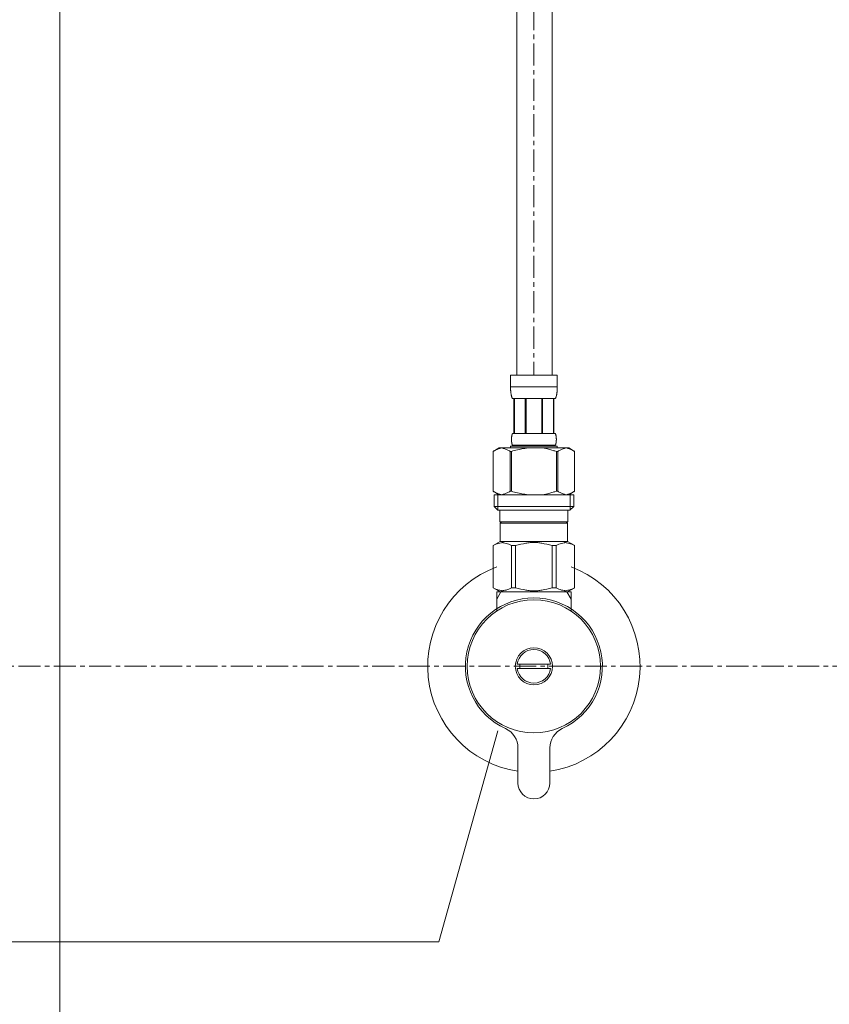
# Model space of a CAD drawing. Units: millimetres. Extents: x 55 to 4255, y 88 to 3058.
# Drawn here: x 1606 to 1835, y 906 to 1184 of the extents above; entities that cross this region are included whole.
import ezdxf

# ---------------------------------------------------------------- set-up
doc = ezdxf.new("R2010")
doc.units = ezdxf.units.MM
doc.linetypes.add('CENTER1', pattern=[10, 6.25, -1.25, 1.25, -1.25])
for name, color, linetype, lineweight in [('中心線', 1, 'CENTER1', 0), ('文字', 4, 'Continuous', 15), ('止水栓', 252, 'Continuous', 15), ('配管', 31, 'Continuous', 15)]:
    doc.layers.add(name, color=color, linetype=linetype, lineweight=lineweight)

msp = doc.modelspace()

# ---------------------------------------------------------------- linework, layer by layer
at = {"layer": '中心線'}
for p, q in [((1751.69, 1257.62), (1751.69, 1083.87)), ((1882.29, 1001.6), (1321.21, 1001.6))]:
    msp.add_line(p, q, dxfattribs=at)
at = {"layer": '文字'}
for p, q in [((1741.46, 983.35), (1724.79, 923.7)), ((1724.79, 923.7), (1202.4, 923.7))]:
    msp.add_line(p, q, dxfattribs=at)
at = {"layer": '止水栓'}
for p, q in [((1746.87, 1251.22), (1746.87, 1083.87)), ((1756.87, 1251.31), (1756.87, 1083.87)), ((1745.09, 1083.87), (1758.29, 1083.87)), ((1745.09, 1083.87), (1745.09, 1080.46)), ((1758.29, 1080.46), (1758.29, 1083.87)), ((1758.29, 1080.57), (1745.09, 1080.57)), ((1745.09, 1080.34), (1745.09, 1080.46)), ((1745.1, 1080.23), (1745.09, 1080.34)), ((1745.1, 1080.11), (1745.1, 1080.23)), ((1745.1, 1080), (1745.1, 1080.11)), ((1745.11, 1079.89), (1745.1, 1080)), ((1745.11, 1079.77), (1745.11, 1079.89)), ((1745.12, 1079.66), (1745.11, 1079.77)), ((1758.27, 1079.77), (1758.28, 1079.89)), ((1758.27, 1079.66), (1758.27, 1079.77)), ((1758.28, 1080), (1758.29, 1080.11)), ((1758.28, 1079.89), (1758.28, 1080)), ((1758.29, 1080.34), (1758.29, 1080.46)), ((1758.29, 1080.23), (1758.29, 1080.34)), ((1758.29, 1080.11), (1758.29, 1080.23)), ((1745.12, 1079.55), (1745.12, 1079.66)), ((1745.13, 1079.43), (1745.12, 1079.55)), ((1745.14, 1079.32), (1745.13, 1079.43)), ((1745.15, 1079.21), (1745.14, 1079.32)), ((1745.16, 1079.1), (1745.15, 1079.21)), ((1745.17, 1078.98), (1745.16, 1079.1)), ((1745.19, 1078.87), (1745.17, 1078.98)), ((1745.2, 1078.76), (1745.19, 1078.87)), ((1745.22, 1078.65), (1745.2, 1078.76)), ((1745.24, 1078.54), (1745.22, 1078.65)), ((1745.26, 1078.43), (1745.24, 1078.54)), ((1745.28, 1078.32), (1745.26, 1078.43)), ((1745.3, 1078.21), (1745.28, 1078.32)), ((1745.33, 1078.11), (1745.3, 1078.21)), ((1745.35, 1078), (1745.33, 1078.11)), ((1745.38, 1077.89), (1745.35, 1078)), ((1745.42, 1077.79), (1745.38, 1077.89)), ((1745.45, 1077.68), (1745.42, 1077.79)), ((1745.49, 1077.58), (1745.45, 1077.68)), ((1745.54, 1077.47), (1745.49, 1077.58)), ((1745.59, 1077.37), (1745.54, 1077.47)), ((1745.64, 1077.27), (1745.59, 1077.37)), ((1757.74, 1077.27), (1745.64, 1077.27)), ((1746.06, 1077.27), (1746.06, 1067.37)), ((1746.15, 1077.27), (1746.15, 1067.37)), ((1746.17, 1077.27), (1746.17, 1067.37)), ((1749.26, 1077.27), (1749.26, 1067.37)), ((1749.49, 1077.27), (1749.49, 1067.37)), ((1753.89, 1077.27), (1753.89, 1067.37)), ((1754.12, 1077.27), (1754.12, 1067.37)), ((1757.22, 1067.37), (1757.22, 1077.27)), ((1757.23, 1077.27), (1757.23, 1067.37)), ((1757.33, 1077.27), (1757.33, 1067.37)), ((1757.74, 1077.27), (1757.8, 1077.37)), ((1757.8, 1077.37), (1757.85, 1077.47)), ((1757.85, 1077.47), (1757.89, 1077.58)), ((1757.89, 1077.58), (1757.93, 1077.68)), ((1757.93, 1077.68), (1757.97, 1077.79)), ((1757.97, 1077.79), (1758, 1077.89)), ((1758, 1077.89), (1758.03, 1078)), ((1758.03, 1078), (1758.06, 1078.11)), ((1758.06, 1078.11), (1758.09, 1078.21)), ((1758.09, 1078.21), (1758.11, 1078.32)), ((1758.11, 1078.32), (1758.13, 1078.43)), ((1758.13, 1078.43), (1758.15, 1078.54)), ((1758.15, 1078.54), (1758.17, 1078.65)), ((1758.17, 1078.65), (1758.18, 1078.76)), ((1758.18, 1078.76), (1758.2, 1078.87)), ((1758.2, 1078.87), (1758.21, 1078.98)), ((1758.21, 1078.98), (1758.22, 1079.1)), ((1758.22, 1079.1), (1758.24, 1079.21)), ((1758.24, 1079.21), (1758.25, 1079.32)), ((1758.25, 1079.43), (1758.26, 1079.55)), ((1758.25, 1079.32), (1758.25, 1079.43)), ((1758.26, 1079.55), (1758.27, 1079.66)), ((1745.36, 1066.02), (1745.37, 1066.07)), ((1745.36, 1065.97), (1745.36, 1066.02)), ((1745.36, 1065.92), (1745.36, 1065.97)), ((1745.36, 1065.87), (1745.36, 1065.92)), ((1745.36, 1065.82), (1745.36, 1065.87)), ((1745.36, 1065.77), (1745.36, 1065.82)), ((1745.37, 1066.17), (1745.38, 1066.22)), ((1745.37, 1066.12), (1745.37, 1066.17)), ((1745.37, 1066.07), (1745.37, 1066.12)), ((1745.38, 1066.32), (1745.39, 1066.37)), ((1745.38, 1066.27), (1745.38, 1066.32)), ((1745.38, 1066.22), (1745.38, 1066.27)), ((1745.39, 1066.37), (1745.4, 1066.42)), ((1745.4, 1066.47), (1745.41, 1066.52)), ((1745.4, 1066.42), (1745.4, 1066.47)), ((1745.41, 1066.57), (1745.42, 1066.62)), ((1745.41, 1066.52), (1745.41, 1066.57)), ((1745.42, 1066.62), (1745.43, 1066.67)), ((1745.43, 1066.67), (1745.44, 1066.72)), ((1745.44, 1066.72), (1745.45, 1066.77)), ((1745.45, 1066.77), (1745.46, 1066.82)), ((1745.46, 1066.82), (1745.47, 1066.87)), ((1745.47, 1066.87), (1745.48, 1066.92)), ((1745.48, 1066.92), (1745.49, 1066.97)), ((1745.49, 1066.97), (1745.51, 1067.02)), ((1745.51, 1067.02), (1745.52, 1067.07)), ((1745.52, 1067.07), (1745.54, 1067.12)), ((1745.54, 1067.12), (1745.55, 1067.17)), ((1745.55, 1067.17), (1745.57, 1067.22)), ((1745.57, 1067.22), (1745.59, 1067.27)), ((1745.59, 1067.27), (1745.62, 1067.32)), ((1745.62, 1067.32), (1745.64, 1067.37)), ((1745.64, 1067.37), (1757.74, 1067.37)), ((1757.77, 1067.32), (1757.74, 1067.37)), ((1757.79, 1067.27), (1757.77, 1067.32)), ((1757.81, 1067.22), (1757.79, 1067.27)), ((1757.83, 1067.17), (1757.81, 1067.22)), ((1757.85, 1067.12), (1757.83, 1067.17)), ((1757.87, 1067.07), (1757.85, 1067.12)), ((1757.88, 1067.02), (1757.87, 1067.07)), ((1757.89, 1066.97), (1757.88, 1067.02)), ((1757.91, 1066.92), (1757.89, 1066.97)), ((1757.92, 1066.87), (1757.91, 1066.92)), ((1757.93, 1066.82), (1757.92, 1066.87)), ((1757.94, 1066.77), (1757.93, 1066.82)), ((1757.95, 1066.72), (1757.94, 1066.77)), ((1757.96, 1066.67), (1757.95, 1066.72)), ((1757.96, 1066.62), (1757.96, 1066.67)), ((1757.97, 1066.57), (1757.96, 1066.62)), ((1757.98, 1066.52), (1757.97, 1066.57)), ((1757.98, 1066.47), (1757.98, 1066.52)), ((1757.99, 1066.42), (1757.98, 1066.47)), ((1758, 1066.37), (1757.99, 1066.42)), ((1758, 1066.32), (1758, 1066.37)), ((1758.01, 1066.27), (1758, 1066.32)), ((1758.01, 1066.22), (1758.01, 1066.27)), ((1758.01, 1066.17), (1758.01, 1066.22)), ((1758.02, 1066.12), (1758.01, 1066.17)), ((1758.02, 1066.07), (1758.02, 1066.12)), ((1758.02, 1066.02), (1758.02, 1066.07)), ((1758.02, 1065.97), (1758.02, 1066.02)), ((1758.03, 1065.92), (1758.02, 1065.97)), ((1758.03, 1065.87), (1758.03, 1065.92)), ((1758.03, 1065.82), (1758.03, 1065.87)), ((1758.03, 1065.77), (1758.03, 1065.82)), ((1741.84, 1063.3), (1740.19, 1062.35)), ((1741.48, 1062.97), (1741.69, 1063.05)), ((1741.69, 1063.05), (1741.9, 1063.12)), ((1741.84, 1063.3), (1761.54, 1063.3)), ((1741.9, 1063.12), (1742.11, 1063.19)), ((1742.11, 1063.19), (1742.32, 1063.25)), ((1742.32, 1063.25), (1742.53, 1063.3)), ((1742.63, 1063.3), (1742.84, 1063.25)), ((1742.84, 1063.25), (1743.05, 1063.19)), ((1743.05, 1063.19), (1743.26, 1063.12)), ((1743.26, 1063.12), (1743.47, 1063.05)), ((1743.47, 1063.05), (1743.68, 1062.97)), ((1745.09, 1063.85), (1745.09, 1063.3)), ((1758.29, 1063.85), (1745.09, 1063.85)), ((1745.36, 1065.72), (1745.36, 1065.77)), ((1745.36, 1065.67), (1745.36, 1065.72)), ((1745.36, 1065.62), (1745.36, 1065.67)), ((1745.36, 1065.57), (1745.36, 1065.62)), ((1745.36, 1065.52), (1745.36, 1065.57)), ((1745.36, 1065.47), (1745.36, 1065.52)), ((1745.36, 1065.42), (1745.36, 1065.47)), ((1745.37, 1065.37), (1745.36, 1065.42)), ((1745.37, 1065.32), (1745.37, 1065.37)), ((1745.37, 1065.27), (1745.37, 1065.32)), ((1745.38, 1065.22), (1745.37, 1065.27)), ((1745.38, 1065.17), (1745.38, 1065.22)), ((1745.38, 1065.12), (1745.38, 1065.17)), ((1745.39, 1065.07), (1745.38, 1065.12)), ((1745.4, 1065.02), (1745.39, 1065.07)), ((1745.4, 1064.97), (1745.4, 1065.02)), ((1745.41, 1064.92), (1745.4, 1064.97)), ((1745.41, 1064.87), (1745.41, 1064.92)), ((1745.42, 1064.82), (1745.41, 1064.87)), ((1745.43, 1064.77), (1745.42, 1064.82)), ((1745.44, 1064.72), (1745.43, 1064.77)), ((1745.45, 1064.67), (1745.44, 1064.72)), ((1745.46, 1064.62), (1745.45, 1064.67)), ((1745.47, 1064.57), (1745.46, 1064.62)), ((1745.48, 1064.52), (1745.47, 1064.57)), ((1745.49, 1064.47), (1745.48, 1064.52)), ((1745.51, 1064.42), (1745.49, 1064.47)), ((1745.52, 1064.37), (1745.51, 1064.42)), ((1745.54, 1064.32), (1745.52, 1064.37)), ((1745.55, 1064.27), (1745.54, 1064.32)), ((1745.57, 1064.22), (1745.55, 1064.27)), ((1745.59, 1064.17), (1745.57, 1064.22)), ((1745.62, 1064.12), (1745.59, 1064.17)), ((1745.64, 1064.07), (1745.62, 1064.12)), ((1745.64, 1064.07), (1745.64, 1063.85)), ((1757.74, 1064.07), (1745.64, 1064.07)), ((1747.9, 1062.97), (1748.32, 1063.05)), ((1748.32, 1063.05), (1747.9, 1062.97)), ((1748.32, 1063.05), (1748.74, 1063.12)), ((1748.74, 1063.12), (1748.32, 1063.05)), ((1749.16, 1063.19), (1748.74, 1063.12)), ((1749.58, 1063.25), (1749.16, 1063.19)), ((1750, 1063.3), (1749.58, 1063.25)), ((1757.74, 1064.07), (1757.77, 1064.12)), ((1757.74, 1064.07), (1757.74, 1063.85)), ((1757.77, 1064.12), (1757.79, 1064.17)), ((1757.79, 1064.17), (1757.81, 1064.22)), ((1757.81, 1064.22), (1757.83, 1064.27)), ((1757.83, 1064.27), (1757.85, 1064.32)), ((1757.85, 1064.32), (1757.87, 1064.37)), ((1757.87, 1064.37), (1757.88, 1064.42)), ((1757.88, 1064.42), (1757.89, 1064.47)), ((1757.89, 1064.47), (1757.91, 1064.52)), ((1757.91, 1064.52), (1757.92, 1064.57)), ((1757.92, 1064.57), (1757.93, 1064.62)), ((1757.93, 1064.62), (1757.94, 1064.67)), ((1757.94, 1064.67), (1757.95, 1064.72)), ((1757.95, 1064.72), (1757.96, 1064.77)), ((1757.96, 1064.82), (1757.97, 1064.87)), ((1757.96, 1064.77), (1757.96, 1064.82)), ((1757.97, 1064.87), (1757.98, 1064.92)), ((1757.98, 1064.97), (1757.99, 1065.02)), ((1757.98, 1064.92), (1757.98, 1064.97)), ((1757.99, 1065.02), (1758, 1065.07)), ((1758, 1065.12), (1758.01, 1065.17)), ((1758, 1065.07), (1758, 1065.12)), ((1758.01, 1065.27), (1758.02, 1065.32)), ((1758.01, 1065.22), (1758.01, 1065.27)), ((1758.01, 1065.17), (1758.01, 1065.22)), ((1758.02, 1065.47), (1758.03, 1065.52)), ((1758.02, 1065.42), (1758.02, 1065.47)), ((1758.02, 1065.37), (1758.02, 1065.42)), ((1758.02, 1065.32), (1758.02, 1065.37)), ((1758.03, 1065.72), (1758.03, 1065.77)), ((1758.03, 1065.67), (1758.03, 1065.72)), ((1758.03, 1065.62), (1758.03, 1065.67)), ((1758.03, 1065.57), (1758.03, 1065.62)), ((1758.03, 1065.52), (1758.03, 1065.57)), ((1758.29, 1063.85), (1758.29, 1063.3)), ((1759.92, 1063.05), (1759.71, 1062.97)), ((1759.71, 1062.97), (1759.92, 1063.05)), ((1760.13, 1063.12), (1759.92, 1063.05)), ((1760.34, 1063.19), (1760.13, 1063.12)), ((1760.55, 1063.25), (1760.34, 1063.19)), ((1760.76, 1063.3), (1760.55, 1063.25)), ((1761.06, 1063.25), (1760.85, 1063.3)), ((1761.27, 1063.19), (1761.06, 1063.25)), ((1761.48, 1063.12), (1761.27, 1063.19)), ((1761.69, 1063.05), (1761.48, 1063.12)), ((1761.54, 1063.3), (1763.19, 1062.35)), ((1761.9, 1062.97), (1761.69, 1063.05)), ((1740.19, 1062.35), (1740.41, 1062.47)), ((1740.19, 1062.35), (1740.19, 1051.05)), ((1740.19, 1062.35), (1740.19, 1051.05)), ((1740.19, 1062.35), (1740.19, 1062.35)), ((1740.41, 1062.47), (1740.63, 1062.58)), ((1740.63, 1062.58), (1740.84, 1062.69)), ((1740.84, 1062.69), (1741.06, 1062.79)), ((1741.06, 1062.79), (1741.27, 1062.88)), ((1741.27, 1062.88), (1741.48, 1062.97)), ((1743.68, 1062.97), (1743.89, 1062.88)), ((1743.89, 1062.88), (1744.1, 1062.79)), ((1744.1, 1062.79), (1743.89, 1062.88)), ((1744.1, 1062.79), (1744.32, 1062.69)), ((1744.32, 1062.69), (1744.1, 1062.79)), ((1744.32, 1062.69), (1744.53, 1062.58)), ((1744.53, 1062.58), (1744.32, 1062.69)), ((1744.53, 1062.58), (1744.75, 1062.47)), ((1744.75, 1062.47), (1744.53, 1062.58)), ((1744.75, 1062.47), (1744.97, 1062.35)), ((1744.97, 1062.35), (1744.75, 1062.47)), ((1744.97, 1062.35), (1744.97, 1051.05)), ((1744.97, 1062.35), (1745.32, 1062.35)), ((1745.32, 1062.35), (1745.76, 1062.47)), ((1745.76, 1062.47), (1745.32, 1062.35)), ((1745.32, 1062.35), (1745.32, 1051.05)), ((1745.76, 1062.47), (1746.2, 1062.58)), ((1746.2, 1062.58), (1745.76, 1062.47)), ((1746.2, 1062.58), (1746.63, 1062.69)), ((1746.63, 1062.69), (1746.2, 1062.58)), ((1746.63, 1062.69), (1747.05, 1062.79)), ((1747.05, 1062.79), (1746.63, 1062.69)), ((1747.05, 1062.79), (1747.48, 1062.88)), ((1747.48, 1062.88), (1747.05, 1062.79)), ((1747.9, 1062.97), (1747.48, 1062.88)), ((1757.62, 1062.47), (1758.06, 1062.35)), ((1758.06, 1062.35), (1758.06, 1051.05)), ((1758.42, 1062.35), (1758.06, 1062.35)), ((1758.64, 1062.47), (1758.42, 1062.35)), ((1758.42, 1062.35), (1758.64, 1062.47)), ((1758.42, 1062.35), (1758.42, 1051.05)), ((1758.85, 1062.58), (1758.64, 1062.47)), ((1758.64, 1062.47), (1758.85, 1062.58)), ((1759.07, 1062.69), (1758.85, 1062.58)), ((1758.85, 1062.58), (1759.07, 1062.69)), ((1759.28, 1062.79), (1759.07, 1062.69)), ((1759.07, 1062.69), (1759.28, 1062.79)), ((1759.5, 1062.88), (1759.28, 1062.79)), ((1759.28, 1062.79), (1759.5, 1062.88)), ((1759.71, 1062.97), (1759.5, 1062.88)), ((1759.5, 1062.88), (1759.71, 1062.97)), ((1762.12, 1062.88), (1761.9, 1062.97)), ((1762.33, 1062.79), (1762.12, 1062.88)), ((1762.54, 1062.69), (1762.33, 1062.79)), ((1762.76, 1062.58), (1762.54, 1062.69)), ((1762.97, 1062.47), (1762.76, 1062.58)), ((1763.19, 1062.35), (1762.97, 1062.47)), ((1763.19, 1062.35), (1763.19, 1051.05)), ((1763.19, 1062.35), (1763.19, 1062.35)), ((1740.19, 1051.05), (1741.84, 1050.1)), ((1740.41, 1050.93), (1740.19, 1051.05)), ((1740.19, 1051.05), (1740.19, 1051.05)), ((1740.63, 1050.82), (1740.41, 1050.93)), ((1740.42, 1050.1), (1740.42, 1046.8)), ((1740.42, 1050.1), (1762.97, 1050.1)), ((1740.84, 1050.71), (1740.63, 1050.82)), ((1741.06, 1050.61), (1740.84, 1050.71)), ((1741.27, 1050.52), (1741.06, 1050.61)), ((1741.48, 1050.43), (1741.27, 1050.52)), ((1741.46, 1050.1), (1741.46, 1045.7)), ((1741.69, 1050.35), (1741.48, 1050.43)), ((1741.9, 1050.28), (1741.69, 1050.35)), ((1742.11, 1050.21), (1741.9, 1050.28)), ((1742.32, 1050.15), (1742.11, 1050.21)), ((1742.53, 1050.1), (1742.32, 1050.15)), ((1742.84, 1050.15), (1742.63, 1050.1)), ((1743.05, 1050.21), (1742.84, 1050.15)), ((1743.26, 1050.28), (1743.05, 1050.21)), ((1743.47, 1050.35), (1743.26, 1050.28)), ((1743.68, 1050.43), (1743.47, 1050.35)), ((1743.89, 1050.52), (1743.68, 1050.43)), ((1744.1, 1050.61), (1743.89, 1050.52)), ((1744.32, 1050.71), (1744.1, 1050.61)), ((1744.53, 1050.82), (1744.32, 1050.71)), ((1744.75, 1050.93), (1744.53, 1050.82)), ((1744.97, 1051.05), (1744.75, 1050.93)), ((1744.97, 1051.05), (1745.32, 1051.05)), ((1745.76, 1050.93), (1745.32, 1051.05)), ((1746.2, 1050.82), (1745.76, 1050.93)), ((1746.63, 1050.71), (1746.2, 1050.82)), ((1747.05, 1050.61), (1746.63, 1050.71)), ((1747.48, 1050.52), (1747.05, 1050.61)), ((1747.9, 1050.43), (1747.48, 1050.52)), ((1748.32, 1050.35), (1747.9, 1050.43)), ((1748.74, 1050.28), (1748.32, 1050.35)), ((1749.16, 1050.21), (1748.74, 1050.28)), ((1749.58, 1050.15), (1749.16, 1050.21)), ((1750, 1050.1), (1749.58, 1050.15)), ((1757.62, 1050.93), (1758.06, 1051.05)), ((1758.42, 1051.05), (1758.06, 1051.05)), ((1758.42, 1051.05), (1758.64, 1050.93)), ((1758.64, 1050.93), (1758.85, 1050.82)), ((1758.85, 1050.82), (1759.07, 1050.71)), ((1759.07, 1050.71), (1759.28, 1050.61)), ((1759.28, 1050.61), (1759.5, 1050.52)), ((1759.5, 1050.52), (1759.71, 1050.43)), ((1759.71, 1050.43), (1759.92, 1050.35)), ((1759.92, 1050.35), (1760.13, 1050.28)), ((1760.13, 1050.28), (1760.34, 1050.21)), ((1760.34, 1050.21), (1760.55, 1050.15)), ((1760.55, 1050.15), (1760.76, 1050.1)), ((1760.85, 1050.1), (1761.06, 1050.15)), ((1761.06, 1050.15), (1761.27, 1050.21)), ((1761.27, 1050.21), (1761.48, 1050.28)), ((1761.48, 1050.28), (1761.69, 1050.35)), ((1763.19, 1051.05), (1761.54, 1050.1)), ((1761.69, 1050.35), (1761.9, 1050.43)), ((1761.9, 1050.43), (1762.12, 1050.52)), ((1761.92, 1050.1), (1761.92, 1045.7)), ((1762.12, 1050.52), (1762.33, 1050.61)), ((1762.33, 1050.61), (1762.54, 1050.71)), ((1762.54, 1050.71), (1762.76, 1050.82)), ((1762.76, 1050.82), (1762.97, 1050.93)), ((1762.97, 1050.93), (1763.19, 1051.05)), ((1762.97, 1050.1), (1762.97, 1046.8)), ((1763.19, 1051.05), (1763.19, 1051.05)), ((1740.42, 1046.8), (1741.52, 1045.7)), ((1762.97, 1046.8), (1740.42, 1046.8)), ((1762.97, 1046.8), (1761.87, 1045.7)), ((1761.92, 1045.7), (1741.46, 1045.7)), ((1742.07, 1045.7), (1742.07, 1042.4)), ((1761.32, 1045.7), (1761.32, 1042.4)), ((1742.07, 1042.4), (1761.32, 1042.4)), ((1742.53, 1042.4), (1742.2, 1042.07)), ((1742.2, 1042.07), (1742.2, 1036.9)), ((1742.2, 1042.07), (1761.18, 1042.07)), ((1760.85, 1042.4), (1761.18, 1042.07)), ((1761.18, 1042.07), (1761.18, 1036.9)), ((1740.17, 1035.73), (1742.2, 1036.9)), ((1740.17, 1035.73), (1740.19, 1035.74)), ((1740.19, 1035.74), (1740.17, 1035.73)), ((1740.17, 1035.73), (1740.17, 1023.78)), ((1740.19, 1035.73), (1740.17, 1035.73)), ((1740.19, 1035.73), (1740.58, 1035.91)), ((1740.19, 1035.73), (1740.19, 1023.78)), ((1740.58, 1035.91), (1740.95, 1036.08)), ((1740.58, 1035.91), (1740.95, 1036.08)), ((1740.95, 1036.08), (1741.32, 1036.22)), ((1740.95, 1036.08), (1741.32, 1036.22)), ((1741.32, 1036.22), (1741.69, 1036.34)), ((1741.32, 1036.22), (1741.69, 1036.34)), ((1741.69, 1036.34), (1742.06, 1036.44)), ((1742.06, 1036.44), (1742.43, 1036.51)), ((1761.18, 1036.9), (1742.2, 1036.9)), ((1743.15, 1036.51), (1743.52, 1036.44)), ((1743.52, 1036.44), (1743.89, 1036.34)), ((1743.89, 1036.34), (1744.25, 1036.22)), ((1744.25, 1036.22), (1744.63, 1036.08)), ((1744.63, 1036.08), (1745, 1035.91)), ((1745, 1035.91), (1745.39, 1035.73)), ((1745.39, 1035.73), (1745.39, 1023.78)), ((1746.5, 1035.73), (1745.39, 1035.73)), ((1746.5, 1035.73), (1747.27, 1035.91)), ((1746.5, 1035.73), (1746.5, 1023.78)), ((1747.27, 1035.91), (1748.02, 1036.08)), ((1748.02, 1036.08), (1748.76, 1036.22)), ((1750.59, 1036.56), (1751.33, 1036.58)), ((1752.06, 1036.58), (1751.33, 1036.58)), ((1752.06, 1036.58), (1752.79, 1036.56)), ((1752.79, 1036.56), (1752.06, 1036.58)), ((1755.37, 1036.08), (1754.62, 1036.22)), ((1756.12, 1035.91), (1755.37, 1036.08)), ((1756.89, 1035.73), (1756.12, 1035.91)), ((1756.89, 1035.73), (1756.89, 1023.78)), ((1756.89, 1035.73), (1758, 1035.73)), ((1758.38, 1035.91), (1758, 1035.73)), ((1758, 1035.73), (1758, 1023.78)), ((1758.76, 1036.08), (1758.38, 1035.91)), ((1759.13, 1036.22), (1758.76, 1036.08)), ((1759.5, 1036.34), (1759.13, 1036.22)), ((1759.87, 1036.44), (1759.5, 1036.34)), ((1760.23, 1036.51), (1759.87, 1036.44)), ((1761.32, 1036.44), (1760.96, 1036.51)), ((1763.22, 1035.73), (1761.18, 1036.9)), ((1761.69, 1036.34), (1761.32, 1036.44)), ((1762.06, 1036.22), (1761.69, 1036.34)), ((1762.06, 1036.22), (1761.69, 1036.34)), ((1762.43, 1036.08), (1762.06, 1036.22)), ((1762.43, 1036.08), (1762.06, 1036.22)), ((1762.81, 1035.91), (1762.43, 1036.08)), ((1762.81, 1035.91), (1762.43, 1036.08)), ((1763.19, 1035.73), (1762.81, 1035.91)), ((1763.19, 1035.73), (1763.19, 1023.78)), ((1742.2, 1022.6), (1740.17, 1023.78)), ((1740.19, 1023.77), (1740.17, 1023.78)), ((1740.19, 1023.78), (1740.17, 1023.78)), ((1740.19, 1023.78), (1740.58, 1023.59)), ((1742.2, 1022.6), (1740.19, 1023.77)), ((1740.58, 1023.59), (1740.95, 1023.43)), ((1740.95, 1023.43), (1741.32, 1023.28)), ((1741.19, 1017.33), (1741.19, 1022.6)), ((1741.19, 1022.6), (1762.19, 1022.6)), ((1741.19, 1020.59), (1742.35, 1022.6)), ((1741.32, 1023.28), (1741.69, 1023.16)), ((1741.69, 1023.16), (1742.06, 1023.07)), ((1742.06, 1023.07), (1742.43, 1023)), ((1743.15, 1023), (1743.52, 1023.07)), ((1743.52, 1023.07), (1743.89, 1023.16)), ((1743.89, 1023.16), (1744.25, 1023.28)), ((1744.25, 1023.28), (1744.63, 1023.43)), ((1744.63, 1023.43), (1745, 1023.59)), ((1745, 1023.59), (1745.39, 1023.78)), ((1746.5, 1023.78), (1745.39, 1023.78)), ((1746.5, 1023.78), (1747.27, 1023.59)), ((1747.27, 1023.59), (1748.02, 1023.43)), ((1748.02, 1023.43), (1748.76, 1023.28)), ((1750.59, 1022.95), (1751.33, 1022.92)), ((1751.33, 1022.92), (1752.06, 1022.92)), ((1752.06, 1022.92), (1752.79, 1022.95)), ((1752.79, 1022.95), (1752.06, 1022.92)), ((1755.37, 1023.43), (1754.62, 1023.28)), ((1756.12, 1023.59), (1755.37, 1023.43)), ((1756.89, 1023.78), (1756.12, 1023.59)), ((1756.89, 1023.78), (1758, 1023.78)), ((1758.38, 1023.59), (1758, 1023.78)), ((1758.76, 1023.43), (1758.38, 1023.59)), ((1759.13, 1023.28), (1758.76, 1023.43)), ((1759.5, 1023.16), (1759.13, 1023.28)), ((1759.87, 1023.07), (1759.5, 1023.16)), ((1760.23, 1023), (1759.87, 1023.07)), ((1761.32, 1023.07), (1760.96, 1023)), ((1761.03, 1022.6), (1762.19, 1020.59)), ((1761.16, 1022.6), (1763.17, 1023.77)), ((1761.18, 1022.6), (1763.22, 1023.78)), ((1761.18, 1022.6), (1763.2, 1023.77)), ((1761.69, 1023.16), (1761.32, 1023.07)), ((1762.06, 1023.28), (1761.69, 1023.16)), ((1762.43, 1023.43), (1762.06, 1023.28)), ((1762.19, 1022.6), (1762.19, 1017.33)), ((1762.81, 1023.59), (1762.43, 1023.43)), ((1763.19, 1023.78), (1762.81, 1023.59)), ((1763.19, 1023.78), (1763.22, 1023.78)), ((1763.2, 1023.77), (1763.22, 1023.78)), ((1756.4, 1002.2), (1746.98, 1002.2)), ((1746.98, 1001), (1756.4, 1001)), ((1747.19, 978.53), (1747.19, 968.6)), ((1756.19, 968.6), (1756.19, 978.53))]:
    msp.add_line(p, q, dxfattribs=at)
for radius in [18.82, 5.25]:
    msp.add_circle((1751.69, 1001.6), radius, dxfattribs=at)
for centre, radius, start, end in [((1751.69, 1001.6), 30, 110.4873, 261.3731), ((1751.69, 1001.6), 30, 278.6269, 69.5127), ((1751.69, 1001.6), 19.35, 294.469, 245.531), ((1751.69, 1001.6), 4.75, 7.2567, 172.7433), ((1751.69, 1001.6), 3.95, 171.263, 188.737), ((1751.69, 1001.6), 3.95, 351.263, 8.737), ((1751.69, 1001.6), 4.75, 187.2567, 352.7433), ((1741.19, 978.53), 6, 0, 65.531), ((1762.19, 978.53), 6, 114.469, 180), ((1751.69, 968.6), 4.5, 180, 360)]:
    msp.add_arc(centre, radius, start, end, dxfattribs=at)
for points, knots in [([(1757.62, 1062.47), (1757.45, 1062.51), (1757.05, 1062.61), (1756.48, 1062.83), (1755.84, 1062.92), (1755.31, 1063.13), (1754.82, 1063.2), (1754.54, 1063.27), (1754.4, 1063.3)], [0, 0, 0, 0, 0.532531, 1.226668, 1.830715, 2.475036, 2.899036, 3.329801, 3.329801, 3.329801, 3.329801]), ([(1757.62, 1050.93), (1757.45, 1050.89), (1757.05, 1050.79), (1756.48, 1050.58), (1755.84, 1050.48), (1755.31, 1050.28), (1754.82, 1050.2), (1754.54, 1050.14), (1754.4, 1050.1)], [0, 0, 0, 0, 0.532531, 1.226668, 1.830715, 2.475036, 2.899036, 3.329801, 3.329801, 3.329801, 3.329801]), ([(1742.43, 1036.51), (1742.53, 1036.53), (1742.69, 1036.56), (1742.93, 1036.55), (1743.07, 1036.52), (1743.15, 1036.51)], [0, 0, 0, 0, 0.300782, 0.4880293, 0.7278668, 0.7278668, 0.7278668, 0.7278668]), ([(1748.76, 1036.22), (1748.99, 1036.27), (1749.6, 1036.41), (1750.21, 1036.5), (1750.59, 1036.56)], [0, 0, 0, 0, 0.711417, 1.860669, 1.860669, 1.860669, 1.860669]), ([(1754.62, 1036.22), (1754.39, 1036.27), (1753.79, 1036.41), (1753.17, 1036.5), (1752.79, 1036.56)], [0, 0, 0, 0, 0.711417, 1.860669, 1.860669, 1.860669, 1.860669]), ([(1760.96, 1036.51), (1760.86, 1036.53), (1760.7, 1036.56), (1760.45, 1036.55), (1760.31, 1036.52), (1760.23, 1036.51)], [0, 0, 0, 0, 0.300782, 0.4880293, 0.7278668, 0.7278668, 0.7278668, 0.7278668]), ([(1742.43, 1023), (1742.53, 1022.98), (1742.69, 1022.95), (1742.93, 1022.96), (1743.07, 1022.98), (1743.15, 1023)], [0, 0, 0, 0, 0.300782, 0.4880293, 0.7278668, 0.7278668, 0.7278668, 0.7278668]), ([(1748.76, 1023.28), (1748.99, 1023.23), (1749.6, 1023.09), (1750.21, 1023), (1750.59, 1022.95)], [0, 0, 0, 0, 0.711417, 1.860669, 1.860669, 1.860669, 1.860669]), ([(1754.62, 1023.28), (1754.39, 1023.23), (1753.79, 1023.09), (1753.17, 1023), (1752.79, 1022.95)], [0, 0, 0, 0, 0.711417, 1.860669, 1.860669, 1.860669, 1.860669]), ([(1760.96, 1023), (1760.86, 1022.98), (1760.7, 1022.95), (1760.45, 1022.96), (1760.31, 1022.98), (1760.23, 1023)], [0, 0, 0, 0, 0.300782, 0.4880293, 0.7278668, 0.7278668, 0.7278668, 0.7278668])]:
    msp.add_open_spline(points, degree=3, knots=knots, dxfattribs=at)
at = {"layer": '配管'}
msp.add_line((1617.75, 766.6), (1617.69, 1361.6), dxfattribs=at)

doc.saveas('drawing.dxf')
